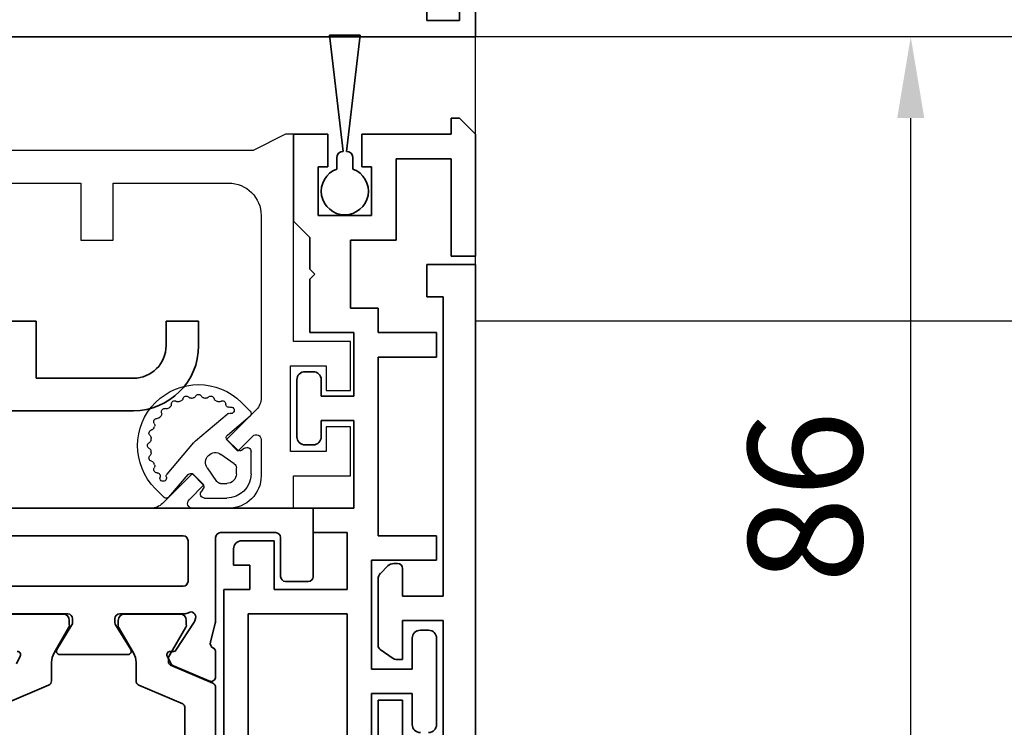
# Model space of a CAD drawing. Units: millimetres. Extents: x 0 to 1189, y -7698 to 0.
# Drawn here: x 938 to 999, y -3279 to -3235 of the extents above; entities that cross this region are included whole.
import ezdxf

# ---------------------------------------------------------------- set-up
doc = ezdxf.new("R2010")
doc.units = ezdxf.units.MM
for name, color, linetype in [('1', 7, 'Continuous'), ('BLOCK_325530-XX-1-20_Zusatz Vertikalprofil NSK$0$BLOCK_325530-XX-1-20_Zusatz Vertikalprofil NSK', 253, 'Continuous'), ('BLOCK_325537-XX-1-20_Verhakungsprofil NSK$0$BLOCK_325537-XX-1-20_Verhakungsprofil NSK', 3, 'Continuous'), ('BLOCK_325542-XX-1-20_LM-Träger Abdeckprofil$0$BLOCK_325542-XX-1-20_LM-Träger Abdeckprofil', 3, 'Continuous'), ('BLOCK_32555000120_Vertikalprofil schubweich$0$BLOCK_32555000120_Vertikalprofil schubweich', 3, 'Continuous'), ('BLOCK_325554-XX-1-20_Vertikalprofil fest NSK$0$BLOCK_325554-XX-1-20_Vertikalprofil fest NSK', 3, 'Continuous'), ('BLOCK_325565-XX-1-20_Vertikalprofil fest NSK$0$BLOCK_325565-XX-1-20_Vertikalprofil fest NSK', 3, 'Continuous'), ('BLOCK_325574-XX-1-20_Gummidichtung_RC3_NSK$0$BLOCK_325574-XX-1-20_Gummidichtung_RC3_NSK', 8, 'Continuous'), ('Duenn', 255, 'Continuous'), ('Mass', 7, 'Continuous'), ('XREF Pro Green RC 2 VP FF NSK$0$Duenn', 7, 'Continuous'), ('XREF Pro Green RC 2 VP ST NSK$0$Duenn', 7, 'Continuous')]:
    doc.layers.add(name, color=color, linetype=linetype)
doc.styles.add('Bemassungstext (DORMA)', font='isocpeur.ttf')
doc.dimstyles.new('DORMA', dxfattribs={"dimtxt": 3.5, "dimasz": 2.5, "dimexe": 2, "dimexo": 0, "dimgap": 1.5, "dimtad": 1, "dimdec": 8, "dimtxsty": 'Bemassungstext (DORMA)', "dimcen": 0.1, "dimclrt": 256, "dimadec": 8, "dimazin": 2, "dimtfac": 1, "dimtdec": 8, "dimtmove": 0, "dimatfit": 3, "dimfxl": 1, "dimtolj": 1, "dimarcsym": 0})

# ---------------------------------------------------------------- blocks, each defined once
blk = doc.blocks.new('*D245')
at = {"layer": 'Defpoints', "color": 0, "transparency": 16777216}
for p in [(993.159, -3236.239), (996.409, -3236.239), (956.381, -3322.239)]:
    blk.add_point(p, dxfattribs=at)
at = {"layer": 'Mass', "color": 0, "lineweight": -2, "transparency": 16777216}
for p, q in [((996.409, -3236.239), (989.159, -3236.239)), ((993.159, -3317.239), (993.159, -3241.239)), ((956.381, -3322.239), (997.159, -3322.239))]:
    blk.add_line(p, q, dxfattribs=at)
at = {"layer": 'Mass', "color": 0, "transparency": 16777216}
for points in [[(992.326, -3241.239), (993.993, -3241.239), (993.159, -3236.239)], [(992.326, -3317.239), (993.993, -3317.239), (993.159, -3322.239)]]:
    blk.add_solid(points, dxfattribs=at)
at = {"layer": 'Mass', "transparency": 16777216, "insert": (986.659, -3264.553), "char_height": 7, "attachment_point": 5, "rotation": 90, "style": 'Bemassungstext (DORMA)'}
blk.add_mtext('\\A1;86', dxfattribs=at)
blk = doc.blocks.new('BLOCK_325554-XX-1-20_Vertikalprofil fest NSK$0$BLOCK_325554-XX-1-20_Vertikalprofil fest NSK')
at = {"layer": 'BLOCK_325554-XX-1-20_Vertikalprofil fest NSK$0$BLOCK_325554-XX-1-20_Vertikalprofil fest NSK', "color": 3, "linetype": 'Continuous', "lineweight": 35}
for p, q in [((-4.2, 40), (0, 40)), ((0, 40), (0, 0)), ((-4.5, 38.3), (-4.5, 39.7)), ((-1.8, 38), (-4.2, 38)), ((-1.5, 34.3), (-1.5, 37.7)), ((-8.85, 34), (-10.35, 34)), ((-8.241, 33.678), (-7.069, 33.97)), ((-6.827, 34), (-1.8, 34)), ((-10.626, 33.583), (-9.703, 31.407)), ((-6.773, 32.765), (-6.929, 32.715)), ((-8.729, 31.558), (-6.999, 32.681)), ((-2, 32.3), (-4.5, 32.3)), ((-6.5, 32.059), (-6.5, 28.1)), ((-4.8, 21), (-4.8, 32)), ((-1.7, 21), (-1.7, 32)), ((-9.101, 31.022), (-9.563, 31.257)), ((-8.81, 31.211), (-8.82, 31.379)), ((-9, 28.6), (-9, 24.4)), ((-8.696, 28.771), (-7.177, 27.844)), ((-6.8, 27.8), (-7.021, 27.8)), ((-8.696, 24.229), (-7.177, 25.156)), ((-6.8, 25.2), (-7.021, 25.2)), ((-6.5, 20.941), (-6.5, 24.9)), ((-9.101, 21.978), (-9.563, 21.743))]:
    blk.add_line(p, q, dxfattribs=at)
at = {"layer": 'BLOCK_325554-XX-1-20_Vertikalprofil fest NSK$0$BLOCK_325554-XX-1-20_Vertikalprofil fest NSK', "color": 8, "linetype": 'Continuous', "lineweight": 35}
for p, q in [((-11.03, 34), (-21.97, 34)), ((-10.753, 33.817), (-9.652, 31.222)), ((-9.119, 31.127), (-7.306, 32.173)), ((-7.144, 32.19), (-6.9, 32.19)), ((-20.779, 32.1), (-12.221, 32.1)), ((-10.893, 29.283), (-12.037, 31.978)), ((-6.51, 31.8), (-6.51, 28.4)), ((-9.468, 31.1), (-9.219, 31.1)), ((-9.487, 29.1), (-10.617, 29.1)), ((-7.306, 28.027), (-8.887, 28.939)), ((-6.9, 28.01), (-7.144, 28.01)), ((-7.306, 24.973), (-8.887, 24.061)), ((-6.9, 24.99), (-7.144, 24.99)), ((-6.51, 21.2), (-6.51, 24.6)), ((-10.893, 23.717), (-12.037, 21.022)), ((-9.487, 23.9), (-10.617, 23.9))]:
    blk.add_line(p, q, dxfattribs=at)
at = {"layer": 'BLOCK_325554-XX-1-20_Vertikalprofil fest NSK$0$BLOCK_325554-XX-1-20_Vertikalprofil fest NSK', "color": 3, "linetype": 'Continuous', "lineweight": 35}
for centre, radius, start, end in [((-4.2, 39.7), 0.3, 90, 180), ((-4.2, 38.3), 0.3, 180, 270), ((-1.8, 37.7), 0.3, 0, 90), ((-10.35, 33.7), 0.3, 90, 203), ((-8.85, 33.7), 0.3, 26.65394, 90), ((-6.827, 33), 1, 90, 104), ((-1.8, 34.3), 0.3, 270, 0), ((-8.314, 33.969), 0.3, 206.65394, 284), ((-6.68, 32.48), 0.3, 328.21167, 108), ((-6.836, 32.429), 0.3, 108, 123), ((-6, 32.059), 0.5, 148.21167, 180), ((-4.5, 32), 0.3, 90, 180), ((-2, 32), 0.3, 0, 90), ((-8.62, 31.39), 0.2, 123, 183.20069), ((-9.427, 31.524), 0.3, 203, 243), ((-9.01, 31.2), 0.2, 243, 3.20069), ((-8.8, 28.6), 0.2, 58.6, 180), ((-6.8, 28.1), 0.3, 270, 0), ((-7.021, 28.1), 0.3, 238.6, 270), ((-7.021, 24.9), 0.3, 90, 121.4), ((-6.8, 24.9), 0.3, 0, 90), ((-8.8, 24.4), 0.2, 180, 301.4), ((-9.01, 21.8), 0.2, 356.79931, 117)]:
    blk.add_arc(centre, radius, start, end, dxfattribs=at)
at = {"layer": 'BLOCK_325554-XX-1-20_Vertikalprofil fest NSK$0$BLOCK_325554-XX-1-20_Vertikalprofil fest NSK', "color": 8, "linetype": 'Continuous', "lineweight": 35}
for centre, radius, start, end in [((-11.03, 33.7), 0.3, 23, 90), ((-7.206, 32), 0.2, 71.80513, 120), ((-6.9, 31.8), 0.39, 0, 90), ((-12.221, 31.9), 0.2, 23, 90), ((-9.468, 31.3), 0.2, 203, 270), ((-9.219, 31.3), 0.2, 270, 300), ((-10.617, 29.4), 0.3, 203, 270), ((-9.487, 27.9), 1.2, 60, 90), ((-7.206, 28.2), 0.2, 240, 288.19487), ((-6.9, 28.4), 0.39, 270, 0), ((-7.206, 24.8), 0.2, 71.80513, 120), ((-6.9, 24.6), 0.39, 0, 90), ((-10.617, 23.6), 0.3, 90, 157), ((-9.487, 25.1), 1.2, 270, 300)]:
    blk.add_arc(centre, radius, start, end, dxfattribs=at)
blk = doc.blocks.new('BLOCK_325554-XX-1-20_Vertikalprofil fest NSK')
at = {"layer": 'BLOCK_325554-XX-1-20_Vertikalprofil fest NSK$0$BLOCK_325554-XX-1-20_Vertikalprofil fest NSK', "xscale": -1, "rotation": 270}
blk.add_blockref('BLOCK_325554-XX-1-20_Vertikalprofil fest NSK$0$BLOCK_325554-XX-1-20_Vertikalprofil fest NSK', (0, 0), dxfattribs=at)
blk = doc.blocks.new('BLOCK_325530-XX-1-20_Zusatz Vertikalprofil NSK$0$BLOCK_325530-XX-1-20_Zusatz Vertikalprofil NSK')
at = {"layer": 'BLOCK_325530-XX-1-20_Zusatz Vertikalprofil NSK$0$BLOCK_325530-XX-1-20_Zusatz Vertikalprofil NSK', "color": 8, "linetype": 'Continuous', "lineweight": 35}
for p, q in [((9.7, 0), (9.7, 1)), ((9.7, 1), (10.2, 1)), ((11.2, 0), (10.2, 1)), ((0, -5.35), (0, 0)), ((2.1, 0), (0, 0)), ((2.1, -2), (2.1, 0)), ((4.2, 0), (4.2, -2)), ((9.7, 0), (4.2, 0)), ((11.2, -7.5), (11.2, 0)), ((9.7, -1.5), (6.3, -1.5)), ((6.3, -1.5), (6.3, -6.5)), ((9.7, -7.5), (9.7, -1.5)), ((1.5, -2), (2.1, -2)), ((1.5, -5), (1.5, -2)), ((4.2, -2), (4.8, -2)), ((4.8, -2), (4.8, -5)), ((1, -6.35), (0, -5.35)), ((4.8, -5), (1.5, -5)), ((1, -8.3), (1, -6.35)), ((6.3, -6.5), (3.5, -6.5)), ((3.5, -6.5), (3.5, -10.7)), ((11.2, -7.5), (9.7, -7.5)), ((1.3, -8.6), (1, -8.3)), ((1, -8.9), (1.3, -8.6)), ((1, -12.2), (1, -8.9)), ((3.5, -10.7), (5.2, -10.7)), ((5.2, -10.7), (5.2, -12.2)), ((3.7, -12.2), (1, -12.2)), ((3.7, -16.1), (3.7, -12.2)), ((5.2, -12.2), (8.8, -12.2)), ((8.8, -12.2), (8.8, -13.7)), ((8.8, -13.7), (5.2, -13.7)), ((5.2, -13.7), (5.2, -24.7)), ((0.2, -18.6), (0.2, -15.1)), ((0.7, -14.6), (1.2, -14.6)), ((1.7, -15.1), (1.7, -16.1)), ((1.7, -16.1), (3.7, -16.1)), ((3.7, -17.6), (1.7, -17.6)), ((1.7, -17.6), (1.7, -18.6)), ((3.7, -23), (3.7, -17.6)), ((1.2, -19.1), (0.7, -19.1)), ((1.2, -24.5), (1.2, -23)), ((1.2, -23), (3.7, -23)), ((3.3, -24.5), (1.2, -24.5)), ((3.3, -28), (3.3, -24.5)), ((5.2, -24.7), (8.8, -24.7)), ((8.8, -24.7), (8.8, -26.2)), ((-3.2, -25), (-1.2, -25)), ((-1.2, -25), (-1.2, -28)), ((-3.7, -25.5), (-3.7, -26.5)), ((-2.7, -26.5), (-3.7, -26.5)), ((-2.7, -28), (-2.7, -26.5)), ((8.8, -26.2), (4.8, -26.2)), ((4.8, -26.2), (4.8, -32.9)), ((-4.3, -75), (-4.3, -28)), ((-4.3, -28), (-2.7, -28)), ((-1.2, -28), (3.3, -28)), ((-2.8, -29.5), (-2.8, -39.08)), ((3.3, -29.5), (-2.8, -29.5)), ((3.3, -39.08), (3.3, -29.5)), ((7.8, -30.5), (8.3, -30.5)), ((7.3, -32.9), (7.3, -31)), ((8.8, -31), (8.8, -36.3)), ((4.8, -32.9), (7.3, -32.9)), ((7.3, -34.4), (4.8, -34.4)), ((4.8, -34.4), (4.8, -39.1)), ((7.3, -36.3), (7.3, -34.4))]:
    blk.add_line(p, q, dxfattribs=at)
for centre, radius, start, end in [((-0.001, 0), 0.001, 0, 90), ((0.7, -15.1), 0.5, 90, 180), ((1.2, -15.1), 0.5, 0, 90), ((0.7, -18.6), 0.5, 180, 270), ((1.2, -18.6), 0.5, 270, 0), ((-3.2, -25.5), 0.5, 90, 180), ((7.8, -31), 0.5, 90, 180), ((8.3, -31), 0.5, 0, 90), ((7.8, -36.3), 0.5, 180, 270), ((8.3, -36.3), 0.5, 270, 0)]:
    blk.add_arc(centre, radius, start, end, dxfattribs=at)
blk = doc.blocks.new('BLOCK_325530-XX-1-20_Zusatz Vertikalprofil NSK')
at = {"layer": 'BLOCK_325530-XX-1-20_Zusatz Vertikalprofil NSK$0$BLOCK_325530-XX-1-20_Zusatz Vertikalprofil NSK'}
blk.add_blockref('BLOCK_325530-XX-1-20_Zusatz Vertikalprofil NSK$0$BLOCK_325530-XX-1-20_Zusatz Vertikalprofil NSK', (0, 0), dxfattribs=at)
blk = doc.blocks.new('BLOCK_325542-XX-1-20_LM-Träger Abdeckprofil$0$BLOCK_325542-XX-1-20_LM-Träger Abdeckprofil')
at = {"color": 3, "linetype": 'Continuous', "lineweight": 35}
for p, q in [((-10, -0.3), (-10, -72)), ((-4, -45.2), (-4, -42.3)), ((-8, -50.1), (-8, -42.8)), ((-5.5, -42.8), (-5.5, -45.2)), ((-5.5, -45.2), (-4, -45.2)), ((-5.5, -47.7), (-5.5, -50.1)), ((-5.095, -47.7), (-5.5, -47.7)), ((-4.128, -48.311), (-4.923, -47.754)), ((-4, -52.643), (-4, -48.556)), ((-5.5, -50.1), (-8, -50.1)), ((-8, -51.6), (-5.5, -51.6)), ((-8, -70), (-8, -51.6)), ((-5.5, -51.6), (-5.5, -53.3)), ((-4.604, -53.454), (-4.146, -52.996)), ((-5.2, -53.6), (-4.957, -53.6)), ((-7, -70), (-8, -70)), ((-7, -72), (-7, -70)), ((-10, -72), (-7, -72))]:
    blk.add_line(p, q, dxfattribs=at)
for centre, radius, start, end in [((-5.095, -48), 0.3, 55, 90), ((-4.3, -48.556), 0.3, 0, 55), ((-4.5, -52.643), 0.5, 315, 0), ((-5.2, -53.3), 0.3, 180, 270), ((-4.957, -53.1), 0.5, 270, 315)]:
    blk.add_arc(centre, radius, start, end, dxfattribs=at)
blk = doc.blocks.new('BLOCK_325542-XX-1-20_LM-Träger Abdeckprofil')
at = {"layer": 'BLOCK_325542-XX-1-20_LM-Träger Abdeckprofil$0$BLOCK_325542-XX-1-20_LM-Träger Abdeckprofil'}
blk.add_blockref('BLOCK_325542-XX-1-20_LM-Träger Abdeckprofil$0$BLOCK_325542-XX-1-20_LM-Träger Abdeckprofil', (0, 0), dxfattribs=at)
blk = doc.blocks.new('BLOCK_325565-XX-1-20_Vertikalprofil fest NSK$0$BLOCK_325554-XX-1-20_Vertikalprofil fest NSK')
at = {"layer": 'BLOCK_325565-XX-1-20_Vertikalprofil fest NSK$0$BLOCK_325565-XX-1-20_Vertikalprofil fest NSK'}
for p, q in [((2, 38.8), (2, 42.3)), ((2, 42.3), (5, 42.3)), ((5, 42.3), (5, 40.8)), ((7.25, 40.8), (7.25, 42.3)), ((7.25, 42.3), (10.25, 42.3)), ((10.25, 42.3), (10.25, 38.8)), ((5, 40.8), (3.5, 40.8)), ((3.5, 40.8), (3.5, 38.6)), ((8.75, 40.8), (7.25, 40.8)), ((8.75, 38.6), (8.75, 40.8)), ((-4.2, 40), (0, 40)), ((0, 40), (0, 38.8)), ((-4.5, 38.3), (-4.5, 39.7)), ((0, 38.8), (2, 38.8)), ((10.25, 38.8), (23, 38.8)), ((23, 38.8), (23, 38.3)), ((3.5, 38.6), (8.75, 38.6)), ((23, 38.3), (22, 36.3)), ((-1.8, 38), (-4.2, 38)), ((-1.5, 34.3), (-1.5, 37.7)), ((4.225, 36.8), (2, 36.8)), ((6.071, 36.507), (4.225, 34.661)), ((18, 36.8), (6.778, 36.8)), ((3.518, 35.368), (4.438, 36.288)), ((22, 36.3), (22, 21.05)), ((4.225, 34.661), (3.518, 35.368)), ((0, 34.8), (0, 32.575)), ((20, 27.7), (20, 34.8)), ((-8.85, 34), (-10.35, 34)), ((-8.241, 33.678), (-7.069, 33.97)), ((-6.827, 34), (-1.8, 34)), ((-10.626, 33.583), (-9.703, 31.407)), ((-6.773, 32.765), (-6.929, 32.715)), ((0.512, 32.362), (1.432, 33.282)), ((1.432, 33.282), (2.139, 32.575)), ((-8.729, 31.558), (-6.999, 32.681)), ((-2, 32.3), (-4.5, 32.3)), ((2.139, 32.575), (0.293, 30.729)), ((-6.5, 32.059), (-6.5, 28.1)), ((-4.8, 21), (-4.8, 32)), ((-1.7, 21), (-1.7, 32)), ((-9.101, 31.022), (-9.563, 31.257)), ((-8.81, 31.211), (-8.82, 31.379)), ((0, 30.022), (0, 0)), ((-9, 28.6), (-9, 24.4)), ((-8.696, 28.771), (-7.177, 27.844)), ((-6.8, 27.8), (-7.021, 27.8)), ((16.5, 25.7), (16.5, 27.7)), ((16.5, 27.7), (20, 27.7)), ((20, 25.7), (16.5, 25.7)), ((20, 21.05), (20, 25.7)), ((-8.696, 24.229), (-7.177, 25.156)), ((-6.8, 25.2), (-7.021, 25.2)), ((-6.5, 20.941), (-6.5, 24.9)), ((-9.101, 21.978), (-9.563, 21.743))]:
    blk.add_line(p, q, dxfattribs=at)
at = {"layer": 'BLOCK_325565-XX-1-20_Vertikalprofil fest NSK$0$BLOCK_325565-XX-1-20_Vertikalprofil fest NSK', "color": 8}
for p, q in [((-11.03, 34), (-21.97, 34)), ((-10.753, 33.817), (-9.652, 31.222)), ((-9.119, 31.127), (-7.306, 32.173)), ((-7.144, 32.19), (-6.9, 32.19)), ((-20.779, 32.1), (-12.221, 32.1)), ((-10.893, 29.283), (-12.037, 31.978)), ((-6.51, 31.8), (-6.51, 28.4)), ((-9.468, 31.1), (-9.219, 31.1)), ((-9.487, 29.1), (-10.617, 29.1)), ((-7.306, 28.027), (-8.887, 28.939)), ((-6.9, 28.01), (-7.144, 28.01)), ((-7.306, 24.973), (-8.887, 24.061)), ((-6.9, 24.99), (-7.144, 24.99)), ((-6.51, 21.2), (-6.51, 24.6)), ((-10.893, 23.717), (-12.037, 21.022)), ((-9.487, 23.9), (-10.617, 23.9))]:
    blk.add_line(p, q, dxfattribs=at)
at = {"layer": 'BLOCK_325565-XX-1-20_Vertikalprofil fest NSK$0$BLOCK_325565-XX-1-20_Vertikalprofil fest NSK'}
for centre, radius, start, end in [((-4.2, 39.7), 0.3, 90, 180), ((-4.2, 38.3), 0.3, 180, 270), ((-1.8, 37.7), 0.3, 0, 90), ((2, 34.8), 2, 90, 180), ((4.225, 36.5), 0.3, 315, 90), ((6.778, 35.8), 1, 90, 135), ((18, 34.8), 2, 0, 90), ((-10.35, 33.7), 0.3, 90, 203), ((-8.85, 33.7), 0.3, 26.65394, 90), ((-6.827, 33), 1, 90, 104), ((-1.8, 34.3), 0.3, 270, 0), ((-8.314, 33.969), 0.3, 206.65394, 284), ((-6.68, 32.48), 0.3, 328.21167, 108), ((-6.836, 32.429), 0.3, 108, 123), ((-6, 32.059), 0.5, 148.21167, 180), ((-4.5, 32), 0.3, 90, 180), ((-2, 32), 0.3, 0, 90), ((0.3, 32.575), 0.3, 180, 315), ((-8.62, 31.39), 0.2, 123, 183.20069), ((-9.427, 31.524), 0.3, 203, 243), ((-9.01, 31.2), 0.2, 243, 3.20069), ((1, 30.022), 1, 135, 180), ((-8.8, 28.6), 0.2, 58.6, 180), ((-6.8, 28.1), 0.3, 270, 0), ((-7.021, 28.1), 0.3, 238.6, 270), ((-7.021, 24.9), 0.3, 90, 121.4), ((-6.8, 24.9), 0.3, 0, 90), ((-8.8, 24.4), 0.2, 180, 301.4), ((-9.01, 21.8), 0.2, 356.79931, 117)]:
    blk.add_arc(centre, radius, start, end, dxfattribs=at)
at = {"layer": 'BLOCK_325565-XX-1-20_Vertikalprofil fest NSK$0$BLOCK_325565-XX-1-20_Vertikalprofil fest NSK', "color": 8}
for centre, radius, start, end in [((-11.03, 33.7), 0.3, 23, 90), ((-7.206, 32), 0.2, 71.80513, 120), ((-6.9, 31.8), 0.39, 0, 90), ((-12.221, 31.9), 0.2, 23, 90), ((-9.468, 31.3), 0.2, 203, 270), ((-9.219, 31.3), 0.2, 270, 300), ((-10.617, 29.4), 0.3, 203, 270), ((-9.487, 27.9), 1.2, 60, 90), ((-7.206, 28.2), 0.2, 240, 288.19487), ((-6.9, 28.4), 0.39, 270, 0), ((-7.206, 24.8), 0.2, 71.80513, 120), ((-6.9, 24.6), 0.39, 0, 90), ((-10.617, 23.6), 0.3, 90, 157), ((-9.487, 25.1), 1.2, 270, 300)]:
    blk.add_arc(centre, radius, start, end, dxfattribs=at)
blk = doc.blocks.new('BLOCK_325565-XX-1-20_Vertikalprofil fest NSK')
at = {"layer": 'BLOCK_325565-XX-1-20_Vertikalprofil fest NSK$0$BLOCK_325565-XX-1-20_Vertikalprofil fest NSK', "xscale": -1, "rotation": 270}
blk.add_blockref('BLOCK_325565-XX-1-20_Vertikalprofil fest NSK$0$BLOCK_325554-XX-1-20_Vertikalprofil fest NSK', (0, 0), dxfattribs=at)
blk = doc.blocks.new('BLOCK_325574-XX-1-20_Gummidichtung_RC3_NSK$0$BLOCK_325574-XX-1-20_Gummidichtung_RC3_NSK')
at = {"layer": 'BLOCK_325574-XX-1-20_Gummidichtung_RC3_NSK$0$BLOCK_325574-XX-1-20_Gummidichtung_RC3_NSK', "linetype": 'Continuous'}
for p, q in [((2.121, 36.179), (3.486, 36.179)), ((3.693, 35.783), (3.561, 35.594)), ((4.501, 34.726), (5.681, 36.117)), ((5.975, 36.129), (6.505, 35.598)), ((2.121, 35.278), (2.491, 35.278)), ((2.737, 35.15), (3.313, 34.322)), ((3.583, 35.338), (4.207, 34.714)), ((0.621, 33.314), (0.621, 34.679)), ((1.522, 34.309), (1.522, 34.679)), ((4.149, 32.766), (5.793, 34.703)), ((2.478, 33.487), (1.65, 34.063)), ((1.206, 33.239), (1.017, 33.107)), ((2.086, 32.593), (1.462, 33.217)), ((0.683, 31.119), (2.074, 32.299)), ((2.097, 31.007), (4.034, 32.651)), ((1.202, 30.295), (0.671, 30.825))]:
    blk.add_line(p, q, dxfattribs=at)
for centre, radius, start, end in [((2.121, 34.679), 1.5, 90, 180), ((3.486, 35.927), 0.252, 325, 90), ((5.833, 35.987), 0.2, 45, 139.67787), ((3.853, 32.947), 3.75, 225, 45), ((2.121, 34.679), 0.599, 90, 180), ((2.491, 34.978), 0.3, 34.83091, 90), ((3.724, 35.48), 0.2, 145, 225), ((4.348, 34.856), 0.2, 225, 319.67787), ((5.64, 34.833), 0.2, 319.67787, 16.09979), ((6.025, 34.944), 0.2, 342.24046, 196.09979), ((6.406, 34.822), 0.2, 162.24046, 270.36526), ((6.408, 34.422), 0.2, 326.68932, 90.36526), ((1.822, 34.309), 0.3, 180, 235.16909), ((2.821, 33.979), 0.6, 235.16909, 34.83091), ((6.742, 34.202), 0.2, 146.68932, 203.4855), ((3.853, 32.947), 2.95, 21.5145, 23.4855), ((6.784, 34.102), 0.2, 201.5145, 258.31068), ((6.703, 33.71), 0.2, 311.68932, 78.31068), ((6.969, 33.412), 0.2, 131.68932, 188.4855), ((3.853, 32.947), 2.95, 6.5145, 8.4855), ((0.873, 33.314), 0.252, 180, 305), ((1.32, 33.076), 0.2, 45, 125), ((3.386, 33.414), 1, 310.32213, 319.67787), ((6.983, 33.304), 0.2, 186.5145, 243.31068), ((6.983, 32.589), 0.2, 116.68932, 173.4855), ((6.803, 32.947), 0.2, 296.68932, 63.31068), ((1.944, 32.452), 0.2, 310.32213, 45), ((6.703, 32.183), 0.2, 281.68932, 48.31068), ((6.969, 32.482), 0.2, 171.5145, 228.31068), ((3.853, 32.947), 2.95, 351.5145, 353.4855), ((6.408, 31.472), 0.2, 266.68932, 33.31068), ((6.742, 31.691), 0.2, 156.5145, 213.31068), ((3.853, 32.947), 2.95, 336.5145, 338.4855), ((6.784, 31.791), 0.2, 101.68932, 158.4855), ((0.813, 30.967), 0.2, 130.32213, 225), ((1.856, 30.775), 0.2, 73.90021, 287.75954), ((1.967, 31.16), 0.2, 253.90021, 310.32213), ((5.939, 30.861), 0.2, 251.68932, 18.31068), ((6.319, 30.986), 0.2, 141.5145, 198.31068), ((3.853, 32.947), 2.95, 321.5145, 323.4855), ((6.385, 31.072), 0.2, 86.68932, 143.4855), ((1.978, 30.394), 0.2, 359.63474, 107.75954), ((2.378, 30.392), 0.2, 179.63474, 303.31068), ((5.328, 30.392), 0.2, 236.68932, 3.31068), ((5.728, 30.415), 0.2, 126.5145, 183.31068), ((3.853, 32.947), 2.95, 306.5145, 308.4855), ((5.814, 30.481), 0.2, 71.68932, 128.4855), ((2.598, 30.058), 0.2, 66.5145, 123.31068), ((3.853, 32.947), 2.95, 246.5145, 248.4855), ((2.698, 30.016), 0.2, 11.68932, 68.4855), ((3.09, 30.097), 0.2, 191.68932, 318.31068), ((3.388, 29.831), 0.2, 81.5145, 138.31068), ((3.853, 32.947), 2.95, 261.5145, 263.4855), ((3.496, 29.817), 0.2, 26.68932, 83.4855), ((3.853, 29.997), 0.2, 206.68932, 333.31068), ((4.211, 29.817), 0.2, 96.5145, 153.31068), ((3.853, 32.947), 2.95, 276.5145, 278.4855), ((4.318, 29.831), 0.2, 41.68932, 98.4855), ((4.617, 30.097), 0.2, 221.68932, 348.31068), ((5.009, 30.016), 0.2, 111.5145, 168.31068), ((3.853, 32.947), 2.95, 291.5145, 293.4855), ((5.109, 30.058), 0.2, 56.68932, 113.4855)]:
    blk.add_arc(centre, radius, start, end, dxfattribs=at)
blk = doc.blocks.new('BLOCK_325574-XX-1-20_Gummidichtung_RC3_NSK')
at = {"layer": 'BLOCK_325574-XX-1-20_Gummidichtung_RC3_NSK$0$BLOCK_325574-XX-1-20_Gummidichtung_RC3_NSK', "xscale": -1, "rotation": 270}
blk.add_blockref('BLOCK_325574-XX-1-20_Gummidichtung_RC3_NSK$0$BLOCK_325574-XX-1-20_Gummidichtung_RC3_NSK', (0, 0), dxfattribs=at)
blk = doc.blocks.new('XREF Pro Green RC 2 VP FF NSK$0$05010712332')
at = {"color": 8, "linetype": 'Continuous', "lineweight": 35}
for p, q in [((9.6, 0.95), (2.45, 0.1)), ((9.6, -0.95), (9.6, 0.95)), ((2.05, 0.5), (1.361, 0.5)), ((1.361, -0.5), (2.05, -0.5)), ((2.45, -0.1), (9.6, -0.95))]:
    blk.add_line(p, q, dxfattribs=at)
for centre, radius, start, end in [((0, 0), 1.45, 20.17127, 339.82873), ((2.05, 0.1), 0.4, 0, 90), ((2.05, -0.1), 0.4, 270, 0)]:
    blk.add_arc(centre, radius, start, end, dxfattribs=at)
blk = doc.blocks.new('XREF Pro Green RC 2 VP FF NSK')
at = {"layer": 'XREF Pro Green RC 2 VP FF NSK$0$Duenn', "xscale": -1, "rotation": 270}
blk.add_blockref('XREF Pro Green RC 2 VP FF NSK$0$05010712332', (41.95, 76.5), dxfattribs=at)
at = {"layer": 'XREF Pro Green RC 2 VP FF NSK$0$Duenn'}
for name, p in [('BLOCK_325530-XX-1-20_Zusatz Vertikalprofil NSK', (38.8, 80)), ('BLOCK_325565-XX-1-20_Vertikalprofil fest NSK', (0, 57)), ('BLOCK_325574-XX-1-20_Gummidichtung_RC3_NSK', (0, 57)), ('BLOCK_325554-XX-1-20_Vertikalprofil fest NSK', (0, 57))]:
    blk.add_blockref(name, p, dxfattribs=at)
at = {"layer": 'XREF Pro Green RC 2 VP FF NSK$0$Duenn', "rotation": 180}
blk.add_blockref('BLOCK_325542-XX-1-20_LM-Träger Abdeckprofil', (40, 0), dxfattribs=at)
blk = doc.blocks.new('BLOCK_325537-XX-1-20_Verhakungsprofil NSK$0$BLOCK_325537-XX-1-20_Verhakungsprofil NSK')
at = {"color": 3, "linetype": 'Continuous', "lineweight": 35}
for p, q in [((0, 0), (0, -3)), ((5.5, 0), (0, 0)), ((5.5, -3.2), (5.5, 0)), ((1.5, -1.5), (3.7, -1.5)), ((1.5, -3), (1.5, -1.5)), ((3.7, -6.75), (3.7, -1.5)), ((0, -3), (1.5, -3)), ((5.5, -12.1), (5.5, -4.2)), ((0, -8.25), (0, -5.25)), ((0, -5.25), (1.5, -5.25)), ((1.5, -5.25), (1.5, -6.75)), ((1.5, -6.75), (3.7, -6.75)), ((3.5, -8.25), (0, -8.25)), ((3.5, -20.999), (3.5, -8.25)), ((5.2, -12.4), (5.5, -12.1)), ((5.5, -12.7), (5.2, -12.4)), ((5.5, -17), (5.5, -12.7)), ((13.25, -15.5), (13.25, -19)), ((15.25, -15.5), (13.25, -15.5)), ((15.25, -19), (15.25, -15.5)), ((23.25, -15.5), (23.25, -17)), ((25.25, -15.5), (23.25, -15.5)), ((25.25, -15.5), (25.25, -17)), ((7.5, -19), (13.25, -19)), ((15.25, -19), (21.25, -19)), ((3.501, -21), (21.25, -21))]:
    blk.add_line(p, q, dxfattribs=at)
for centre, radius, start, end in [((5.5, -3.7), 0.5, 270, 90), ((7.5, -17), 2, 180, 270), ((21.25, -17), 2, 270, 0), ((21.25, -17), 4, 270, 0)]:
    blk.add_arc(centre, radius, start, end, dxfattribs=at)
blk = doc.blocks.new('BLOCK_325537-XX-1-20_Verhakungsprofil NSK')
at = {"layer": 'BLOCK_325537-XX-1-20_Verhakungsprofil NSK$0$BLOCK_325537-XX-1-20_Verhakungsprofil NSK', "rotation": 180}
blk.add_blockref('BLOCK_325537-XX-1-20_Verhakungsprofil NSK$0$BLOCK_325537-XX-1-20_Verhakungsprofil NSK', (0, 0), dxfattribs=at)
blk = doc.blocks.new('BLOCK_32555000120_Vertikalprofil schubweich$0$32555000120')
at = {"layer": 'BLOCK_32555000120_Vertikalprofil schubweich$0$BLOCK_32555000120_Vertikalprofil schubweich', "color": 3, "linetype": 'Continuous', "lineweight": 35}
for p, q in [((0, 40), (0, 0)), ((-1, 3), (-2, 3)), ((-1, 1), (-1, 3)), ((-2, 1), (-1, 1)), ((0, 0), (-2, 0))]:
    blk.add_line(p, q, dxfattribs=at)
blk = doc.blocks.new('BLOCK_32555000120_Vertikalprofil schubweich')
at = {"layer": 'BLOCK_32555000120_Vertikalprofil schubweich$0$BLOCK_32555000120_Vertikalprofil schubweich', "rotation": 90.00000000000001}
blk.add_blockref('BLOCK_32555000120_Vertikalprofil schubweich$0$32555000120', (0, 0), dxfattribs=at)
blk = doc.blocks.new('XREF Pro Green RC 2 VP ST NSK')
at = {"layer": 'XREF Pro Green RC 2 VP ST NSK$0$Duenn'}
blk.add_blockref('BLOCK_325537-XX-1-20_Verhakungsprofil NSK', (42.299, 59.002), dxfattribs=at)
at = {"layer": 'XREF Pro Green RC 2 VP ST NSK$0$Duenn', "xscale": -1}
blk.add_blockref('BLOCK_32555000120_Vertikalprofil schubweich', (0, 57), dxfattribs=at)

msp = doc.modelspace()

# ---------------------------------------------------------------- linework, layer by layer
at = {"layer": '1', "color": 9}
msp.add_line((1054.53002111, -3253.74361298), (966.38132068, -3253.74355763), dxfattribs=at)
at = {"layer": 'Duenn', "color": 3}
msp.add_line((1043.32639124, -3236.23903965), (966.38132068, -3236.23903965), dxfattribs=at)
at = {"layer": 'Duenn', "color": 8}
for p, q in [((966.38132068, -3253.73904159), (966.38132068, -3236.23903965)), ((1063.32639339, -3253.73904159), (966.38132068, -3253.74355763)), ((1063.32639339, -3253.73904159), (966.38132068, -3253.74355763))]:
    msp.add_line(p, q, dxfattribs=at)

# ---------------------------------------------------------------- block references
at = {"layer": 'Duenn', "color": 4, "rotation": 180}
msp.add_blockref('XREF Pro Green RC 2 VP ST NSK', (966.38132068, -3179.23903996), dxfattribs=at)
at = {"layer": 'Duenn'}
msp.add_blockref('XREF Pro Green RC 2 VP FF NSK', (916.38132179, -3322.24104194), dxfattribs=at)

# ---------------------------------------------------------------- dimensions: what is measured, and where the dimension line sits
at = {"layer": 'Mass'}
dim = msp.add_linear_dim(base=(993.15926489, -3236.23901529), p1=(956.38131945, -3322.23908379), p2=(996.40926489, -3236.23901529), angle=90, dimstyle='DORMA', override={"dimscale": 2, "dimdec": 0}, dxfattribs=at)
dim.commit()
dim.dimension.update_dxf_attribs({"geometry": '*D245', "text_midpoint": (993.15926489, -3264.55297324), "dimtype": 160})

doc.saveas('drawing.dxf')
